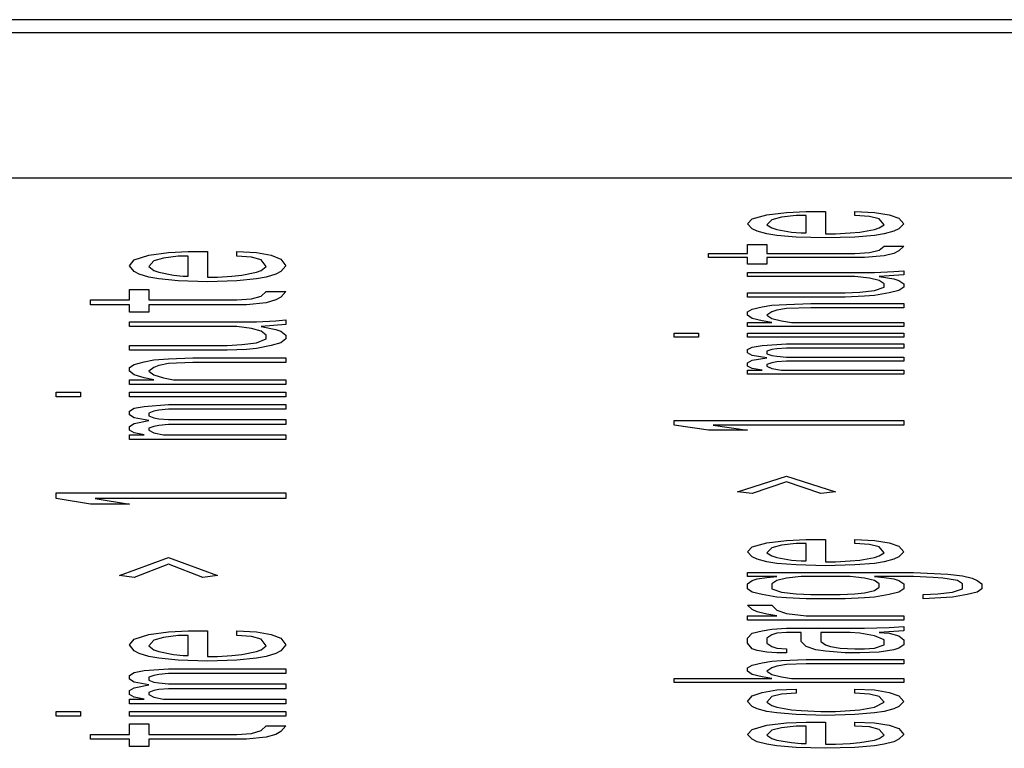
# Model space of a CAD drawing. Units: inches. Extents: x 0 to 44, y 0 to 34.
# Drawn here: x 17.8 to 18, y 30.7 to 30.8 of the extents above; entities that cross this region are included whole.
import ezdxf

# ---------------------------------------------------------------- set-up
doc = ezdxf.new("R2010")
doc.units = ezdxf.units.IN
doc.header["$MEASUREMENT"] = 0

msp = doc.modelspace()

# ---------------------------------------------------------------- linework, layer by layer
at = {"color": 3, "linetype": 'Continuous'}
for p, q in [((17.46851, 30.83258), (18.16136, 30.83258)), ((18.05901, 30.79724), (17.58661, 30.79724))]:
    msp.add_line(p, q, dxfattribs=at)
at = {"color": 9, "linetype": 'Continuous'}
msp.add_line((17.46851, 30.82974), (18.15743, 30.82974), dxfattribs=at)
at = {"color": 4, "linetype": 'Continuous'}
for p, q in [((17.94652, 30.78811), (17.94979, 30.78903)), ((17.94979, 30.78903), (17.95414, 30.78958)), ((17.95305, 30.78848), (17.95088, 30.78793)), ((17.95632, 30.78885), (17.95305, 30.78848)), ((17.95414, 30.78958), (17.9585, 30.78976)), ((17.9585, 30.78885), (17.95632, 30.78885)), ((17.9585, 30.78976), (17.96285, 30.78976)), ((17.9585, 30.785), (17.9585, 30.78885)), ((17.96285, 30.78976), (17.96285, 30.78481)), ((17.96939, 30.78885), (17.96939, 30.78976)), ((17.96939, 30.78976), (17.97374, 30.78958)), ((17.97265, 30.78866), (17.96939, 30.78885)), ((17.97483, 30.78811), (17.97265, 30.78866)), ((17.97374, 30.78958), (17.97701, 30.78903)), ((17.97701, 30.78903), (17.97919, 30.7883)), ((17.94543, 30.78701), (17.94652, 30.78811)), ((17.94652, 30.78591), (17.94543, 30.78701)), ((17.95088, 30.78793), (17.94979, 30.78683)), ((17.94979, 30.78683), (17.95088, 30.7861)), ((17.97592, 30.78683), (17.97483, 30.78811)), ((17.97483, 30.7861), (17.97592, 30.78683)), ((17.97919, 30.7883), (17.98028, 30.78701)), ((17.98028, 30.78701), (17.97919, 30.78591)), ((17.94761, 30.78536), (17.94652, 30.78591)), ((17.94979, 30.78481), (17.94761, 30.78536)), ((17.95197, 30.78445), (17.94979, 30.78481)), ((17.95088, 30.7861), (17.95197, 30.78573)), ((17.95197, 30.78573), (17.95523, 30.78518)), ((17.95632, 30.78408), (17.95197, 30.78445)), ((17.95523, 30.78518), (17.95741, 30.785)), ((17.96285, 30.78389), (17.95632, 30.78408)), ((17.95741, 30.785), (17.9585, 30.785)), ((17.96285, 30.78481), (17.96503, 30.78481)), ((17.96939, 30.78408), (17.96285, 30.78389)), ((17.96503, 30.78481), (17.9683, 30.785)), ((17.9683, 30.785), (17.97048, 30.78518)), ((17.97374, 30.78445), (17.96939, 30.78408)), ((17.97048, 30.78518), (17.97374, 30.78573)), ((17.97374, 30.78573), (17.97483, 30.7861)), ((17.97592, 30.78481), (17.97374, 30.78445)), ((17.9781, 30.78536), (17.97592, 30.78481)), ((17.97919, 30.78591), (17.9781, 30.78536)), ((17.94543, 30.78041), (17.94543, 30.78243)), ((17.94543, 30.78243), (17.94979, 30.78243)), ((17.94979, 30.78243), (17.94979, 30.78041)), ((17.97483, 30.78114), (17.97592, 30.78206)), ((17.97592, 30.78206), (17.98028, 30.78206)), ((17.98028, 30.78206), (17.97919, 30.78096)), ((17.80874, 30.77895), (17.812, 30.78001)), ((17.812, 30.78001), (17.81636, 30.78065)), ((17.81854, 30.7798), (17.81527, 30.77938)), ((17.81636, 30.78065), (17.82071, 30.78086)), ((17.82071, 30.7798), (17.81854, 30.7798)), ((17.82071, 30.78086), (17.82507, 30.78086)), ((17.82071, 30.77535), (17.82071, 30.7798)), ((17.82507, 30.78086), (17.82507, 30.77513)), ((17.8316, 30.7798), (17.8316, 30.78086)), ((17.8316, 30.78086), (17.83596, 30.78065)), ((17.83487, 30.77959), (17.8316, 30.7798)), ((17.83705, 30.77895), (17.83487, 30.77959)), ((17.83596, 30.78065), (17.83923, 30.78001)), ((17.83923, 30.78001), (17.8414, 30.77916)), ((17.93672, 30.77949), (17.93672, 30.78041)), ((17.93672, 30.78041), (17.94543, 30.78041)), ((17.94979, 30.78041), (17.96939, 30.78041)), ((17.96939, 30.78041), (17.97265, 30.78059)), ((17.97592, 30.77986), (17.97156, 30.77949)), ((17.97265, 30.78059), (17.97483, 30.78114)), ((17.9781, 30.78041), (17.97592, 30.77986)), ((17.97919, 30.78096), (17.9781, 30.78041)), ((17.80765, 30.77768), (17.80874, 30.77895)), ((17.80874, 30.77641), (17.80765, 30.77768)), ((17.81309, 30.77874), (17.812, 30.77747)), ((17.812, 30.77747), (17.81309, 30.77662)), ((17.81527, 30.77938), (17.81309, 30.77874)), ((17.83814, 30.77747), (17.83705, 30.77895)), ((17.83705, 30.77662), (17.83814, 30.77747)), ((17.8414, 30.77916), (17.84249, 30.77768)), ((17.84249, 30.77768), (17.8414, 30.77641)), ((17.94543, 30.77949), (17.93672, 30.77949)), ((17.94543, 30.77802), (17.94543, 30.77949)), ((17.94979, 30.77802), (17.94543, 30.77802)), ((17.94979, 30.77949), (17.94979, 30.77802)), ((17.97156, 30.77949), (17.94979, 30.77949)), ((17.80983, 30.77577), (17.80874, 30.77641)), ((17.812, 30.77513), (17.80983, 30.77577)), ((17.81309, 30.77662), (17.81418, 30.7762)), ((17.81418, 30.7762), (17.81745, 30.77556)), ((17.81745, 30.77556), (17.81963, 30.77535)), ((17.81963, 30.77535), (17.82071, 30.77535)), ((17.82725, 30.77513), (17.83051, 30.77535)), ((17.83051, 30.77535), (17.83269, 30.77556)), ((17.83269, 30.77556), (17.83596, 30.7762)), ((17.83596, 30.7762), (17.83705, 30.77662)), ((17.84031, 30.77577), (17.83814, 30.77513)), ((17.8414, 30.77641), (17.84031, 30.77577)), ((17.94543, 30.77527), (17.94543, 30.77619)), ((17.94543, 30.77619), (17.97374, 30.77619)), ((17.96939, 30.77527), (17.94543, 30.77527)), ((17.97265, 30.77491), (17.96939, 30.77527)), ((17.97374, 30.77619), (17.9781, 30.77637)), ((17.98028, 30.77564), (17.97483, 30.77527)), ((17.97483, 30.77527), (17.9781, 30.77472)), ((17.9781, 30.77637), (17.98028, 30.77656)), ((17.98028, 30.77656), (17.98028, 30.77564)), ((17.81418, 30.77471), (17.812, 30.77513)), ((17.81854, 30.77429), (17.81418, 30.77471)), ((17.82507, 30.77407), (17.81854, 30.77429)), ((17.82507, 30.77513), (17.82725, 30.77513)), ((17.8316, 30.77429), (17.82507, 30.77407)), ((17.83596, 30.77471), (17.8316, 30.77429)), ((17.83814, 30.77513), (17.83596, 30.77471)), ((17.97483, 30.77436), (17.97265, 30.77491)), ((17.97592, 30.77362), (17.97483, 30.77436)), ((17.97592, 30.77289), (17.97592, 30.77362)), ((17.9781, 30.77472), (17.97919, 30.77436)), ((17.97919, 30.77436), (17.98028, 30.77362)), ((17.98028, 30.77362), (17.98028, 30.77289)), ((17.80765, 30.77004), (17.80765, 30.77238)), ((17.80765, 30.77238), (17.812, 30.77238)), ((17.812, 30.77238), (17.812, 30.77004)), ((17.83487, 30.77026), (17.83705, 30.77089)), ((17.83705, 30.77089), (17.83814, 30.77195)), ((17.83814, 30.77195), (17.84249, 30.77195)), ((17.84249, 30.77195), (17.8414, 30.77068)), ((17.94543, 30.77069), (17.94543, 30.7716)), ((17.94543, 30.7716), (17.96721, 30.7716)), ((17.96721, 30.7716), (17.97048, 30.77179)), ((17.97156, 30.77087), (17.96721, 30.77069)), ((17.97048, 30.77179), (17.97374, 30.77215)), ((17.97374, 30.77105), (17.97156, 30.77087)), ((17.97374, 30.77215), (17.97592, 30.77289)), ((17.97701, 30.7716), (17.97374, 30.77105)), ((17.97919, 30.77215), (17.97701, 30.7716)), ((17.98028, 30.77289), (17.97919, 30.77215)), ((17.79894, 30.76898), (17.79894, 30.77004)), ((17.79894, 30.77004), (17.80765, 30.77004)), ((17.80765, 30.76898), (17.79894, 30.76898)), ((17.80765, 30.76729), (17.80765, 30.76898)), ((17.812, 30.77004), (17.8316, 30.77004)), ((17.812, 30.76898), (17.812, 30.76729)), ((17.83378, 30.76898), (17.812, 30.76898)), ((17.8316, 30.77004), (17.83487, 30.77026)), ((17.83814, 30.76941), (17.83378, 30.76898)), ((17.84031, 30.77004), (17.83814, 30.76941)), ((17.8414, 30.77068), (17.84031, 30.77004)), ((17.96721, 30.77069), (17.94543, 30.77069)), ((17.9487, 30.76849), (17.95088, 30.76885)), ((17.95088, 30.76885), (17.95414, 30.76904)), ((17.95414, 30.76904), (17.95959, 30.76922)), ((17.95959, 30.76922), (17.98028, 30.76922)), ((17.98028, 30.76922), (17.98028, 30.7683)), ((17.812, 30.76729), (17.80765, 30.76729)), ((17.94543, 30.76739), (17.94652, 30.76794)), ((17.94543, 30.76665), (17.94543, 30.76739)), ((17.94652, 30.76592), (17.94543, 30.76665)), ((17.94652, 30.76794), (17.9487, 30.76849)), ((17.95088, 30.76739), (17.94979, 30.76665)), ((17.94979, 30.76665), (17.95088, 30.76592)), ((17.95197, 30.76775), (17.95088, 30.76739)), ((17.95414, 30.76812), (17.95197, 30.76775)), ((17.95959, 30.7683), (17.95414, 30.76812)), ((17.98028, 30.7683), (17.95959, 30.7683)), ((17.80765, 30.7641), (17.80765, 30.76516)), ((17.80765, 30.76516), (17.83596, 30.76516)), ((17.83596, 30.76516), (17.84031, 30.76538)), ((17.84249, 30.76453), (17.83705, 30.7641)), ((17.84031, 30.76538), (17.84249, 30.76559)), ((17.84249, 30.76559), (17.84249, 30.76453)), ((17.94543, 30.76408), (17.94543, 30.765)), ((17.94543, 30.765), (17.95088, 30.765)), ((17.9487, 30.76537), (17.94652, 30.76592)), ((17.95088, 30.765), (17.9487, 30.76537)), ((17.95088, 30.76592), (17.95305, 30.76537)), ((17.95305, 30.76537), (17.95523, 30.765)), ((17.95523, 30.765), (17.98028, 30.765)), ((17.98028, 30.765), (17.98028, 30.76408)), ((17.8316, 30.7641), (17.80765, 30.7641)), ((17.83487, 30.76368), (17.8316, 30.7641)), ((17.83705, 30.76304), (17.83487, 30.76368)), ((17.83705, 30.7641), (17.84031, 30.76347)), ((17.83814, 30.7622), (17.83705, 30.76304)), ((17.83814, 30.76135), (17.83814, 30.7622)), ((17.84031, 30.76347), (17.8414, 30.76304)), ((17.8414, 30.76304), (17.84249, 30.7622)), ((17.84249, 30.7622), (17.84249, 30.76135)), ((17.9291, 30.7617), (17.9291, 30.76262)), ((17.9291, 30.76262), (17.93454, 30.76262)), ((17.93454, 30.76262), (17.93454, 30.7617)), ((17.98028, 30.76408), (17.94543, 30.76408)), ((17.94543, 30.7617), (17.94543, 30.76262)), ((17.94543, 30.76262), (17.98028, 30.76262)), ((17.98028, 30.76262), (17.98028, 30.7617)), ((17.80765, 30.7588), (17.80765, 30.75986)), ((17.80765, 30.75986), (17.82943, 30.75986)), ((17.82943, 30.75986), (17.83269, 30.76007)), ((17.83269, 30.76007), (17.83596, 30.7605)), ((17.83596, 30.7605), (17.83814, 30.76135)), ((17.83923, 30.75986), (17.83596, 30.75923)), ((17.8414, 30.7605), (17.83923, 30.75986)), ((17.84249, 30.76135), (17.8414, 30.7605)), ((17.93454, 30.7617), (17.9291, 30.7617)), ((17.98028, 30.7617), (17.94543, 30.7617)), ((17.94652, 30.7595), (17.9487, 30.75986)), ((17.9487, 30.75986), (17.95414, 30.76023)), ((17.95414, 30.76023), (17.98028, 30.76023)), ((17.98028, 30.76023), (17.98028, 30.75931)), ((17.82943, 30.7588), (17.80765, 30.7588)), ((17.83378, 30.75901), (17.82943, 30.7588)), ((17.83596, 30.75923), (17.83378, 30.75901)), ((17.94543, 30.75895), (17.94652, 30.7595)), ((17.94543, 30.75821), (17.94543, 30.75895)), ((17.94652, 30.75766), (17.94543, 30.75821)), ((17.94979, 30.75711), (17.94652, 30.75766)), ((17.95088, 30.75895), (17.94979, 30.75858)), ((17.94979, 30.75858), (17.94979, 30.75803)), ((17.94979, 30.75803), (17.95088, 30.75766)), ((17.95197, 30.75913), (17.95088, 30.75895)), ((17.95088, 30.75766), (17.95197, 30.75748)), ((17.95414, 30.75931), (17.95197, 30.75913)), ((17.98028, 30.75931), (17.95414, 30.75931)), ((17.80765, 30.75498), (17.80874, 30.75562)), ((17.80874, 30.75562), (17.81091, 30.75626)), ((17.81091, 30.75626), (17.81309, 30.75668)), ((17.81309, 30.75668), (17.81636, 30.75689)), ((17.81418, 30.75541), (17.81309, 30.75498)), ((17.81636, 30.75583), (17.81418, 30.75541)), ((17.81636, 30.75689), (17.8218, 30.7571)), ((17.8218, 30.75604), (17.81636, 30.75583)), ((17.8218, 30.7571), (17.84249, 30.7571)), ((17.84249, 30.75604), (17.8218, 30.75604)), ((17.84249, 30.7571), (17.84249, 30.75604)), ((17.94543, 30.75601), (17.94652, 30.75656)), ((17.94543, 30.75528), (17.94543, 30.75601)), ((17.94652, 30.75656), (17.94979, 30.75711)), ((17.95088, 30.75601), (17.94979, 30.75565)), ((17.94979, 30.75565), (17.94979, 30.75528)), ((17.95197, 30.7562), (17.95088, 30.75601)), ((17.95197, 30.75748), (17.95414, 30.7573)), ((17.95414, 30.75638), (17.95197, 30.7562)), ((17.95414, 30.7573), (17.98028, 30.7573)), ((17.98028, 30.75638), (17.95414, 30.75638)), ((17.98028, 30.7573), (17.98028, 30.75638)), ((17.80765, 30.75413), (17.80765, 30.75498)), ((17.80874, 30.75329), (17.80765, 30.75413)), ((17.81091, 30.75265), (17.80874, 30.75329)), ((17.81309, 30.75498), (17.812, 30.75413)), ((17.812, 30.75413), (17.81309, 30.75329)), ((17.81309, 30.75329), (17.81527, 30.75265)), ((17.94652, 30.75473), (17.94543, 30.75528)), ((17.94543, 30.75344), (17.94543, 30.75436)), ((17.94543, 30.75436), (17.9487, 30.75436)), ((17.98028, 30.75344), (17.94543, 30.75344)), ((17.9487, 30.75436), (17.94652, 30.75473)), ((17.94979, 30.75528), (17.95088, 30.75473)), ((17.95088, 30.75473), (17.95305, 30.75436)), ((17.95305, 30.75436), (17.98028, 30.75436)), ((17.98028, 30.75436), (17.98028, 30.75344)), ((17.80765, 30.75116), (17.80765, 30.75223)), ((17.80765, 30.75223), (17.81309, 30.75223)), ((17.84249, 30.75116), (17.80765, 30.75116)), ((17.81309, 30.75223), (17.81091, 30.75265)), ((17.81527, 30.75265), (17.81745, 30.75223)), ((17.81745, 30.75223), (17.84249, 30.75223)), ((17.84249, 30.75223), (17.84249, 30.75116)), ((17.79131, 30.74841), (17.79131, 30.74947)), ((17.79131, 30.74947), (17.79676, 30.74947)), ((17.79676, 30.74947), (17.79676, 30.74841)), ((17.80765, 30.74841), (17.80765, 30.74947)), ((17.80765, 30.74947), (17.84249, 30.74947)), ((17.84249, 30.74947), (17.84249, 30.74841)), ((17.79676, 30.74841), (17.79131, 30.74841)), ((17.84249, 30.74841), (17.80765, 30.74841)), ((17.81091, 30.74629), (17.81636, 30.74671)), ((17.81636, 30.74671), (17.84249, 30.74671)), ((17.84249, 30.74671), (17.84249, 30.74565)), ((17.80765, 30.74523), (17.80874, 30.74586)), ((17.80765, 30.74438), (17.80765, 30.74523)), ((17.80874, 30.74586), (17.81091, 30.74629)), ((17.81309, 30.74523), (17.812, 30.7448)), ((17.812, 30.7448), (17.812, 30.74416)), ((17.81418, 30.74544), (17.81309, 30.74523)), ((17.81636, 30.74565), (17.81418, 30.74544)), ((17.84249, 30.74565), (17.81636, 30.74565)), ((17.80874, 30.74374), (17.80765, 30.74438)), ((17.80765, 30.74183), (17.80874, 30.74247)), ((17.812, 30.7431), (17.80874, 30.74374)), ((17.80874, 30.74247), (17.812, 30.7431)), ((17.812, 30.74416), (17.81309, 30.74374)), ((17.81309, 30.74374), (17.81418, 30.74353)), ((17.81418, 30.74353), (17.81636, 30.74332)), ((17.81636, 30.74226), (17.81418, 30.74204)), ((17.81636, 30.74332), (17.84249, 30.74332)), ((17.84249, 30.74226), (17.81636, 30.74226)), ((17.84249, 30.74332), (17.84249, 30.74226)), ((17.9291, 30.74207), (17.9291, 30.74317)), ((17.9291, 30.74317), (17.98028, 30.74317)), ((17.98028, 30.74317), (17.98028, 30.74207)), ((17.80765, 30.74098), (17.80765, 30.74183)), ((17.80874, 30.74035), (17.80765, 30.74098)), ((17.81091, 30.73992), (17.80874, 30.74035)), ((17.81309, 30.74183), (17.812, 30.74141)), ((17.812, 30.74141), (17.812, 30.74098)), ((17.812, 30.74098), (17.81309, 30.74035)), ((17.81418, 30.74204), (17.81309, 30.74183)), ((17.81309, 30.74035), (17.81527, 30.73992)), ((17.93672, 30.74097), (17.9291, 30.74207)), ((17.94543, 30.74097), (17.93672, 30.74097)), ((17.93781, 30.74207), (17.94543, 30.74097)), ((17.98028, 30.74207), (17.93781, 30.74207)), ((17.80765, 30.73886), (17.80765, 30.73992)), ((17.80765, 30.73992), (17.81091, 30.73992)), ((17.84249, 30.73886), (17.80765, 30.73886)), ((17.81527, 30.73992), (17.84249, 30.73992)), ((17.84249, 30.73992), (17.84249, 30.73886)), ((17.94325, 30.72721), (17.95414, 30.7307)), ((17.95414, 30.72941), (17.94652, 30.72685)), ((17.95414, 30.7307), (17.96503, 30.72721)), ((17.96176, 30.72685), (17.95414, 30.72941)), ((17.79131, 30.72571), (17.79131, 30.72698)), ((17.79131, 30.72698), (17.84249, 30.72698)), ((17.84249, 30.72698), (17.84249, 30.72571)), ((17.94652, 30.72685), (17.94325, 30.72721)), ((17.96503, 30.72721), (17.96176, 30.72685)), ((17.79894, 30.72444), (17.79131, 30.72571)), ((17.80003, 30.72571), (17.80765, 30.72444)), ((17.84249, 30.72571), (17.80003, 30.72571)), ((17.80765, 30.72444), (17.79894, 30.72444)), ((17.94979, 30.71584), (17.95414, 30.71639)), ((17.95414, 30.71639), (17.9585, 30.71657)), ((17.9585, 30.71657), (17.96285, 30.71657)), ((17.96285, 30.71657), (17.96285, 30.71162)), ((17.96939, 30.71566), (17.96939, 30.71657)), ((17.96939, 30.71657), (17.97374, 30.71639)), ((17.97374, 30.71639), (17.97701, 30.71584)), ((17.94543, 30.71382), (17.94652, 30.71492)), ((17.94652, 30.71272), (17.94543, 30.71382)), ((17.94652, 30.71492), (17.94979, 30.71584)), ((17.95088, 30.71474), (17.94979, 30.71364)), ((17.95305, 30.71529), (17.95088, 30.71474)), ((17.95632, 30.71566), (17.95305, 30.71529)), ((17.9585, 30.71566), (17.95632, 30.71566)), ((17.9585, 30.7118), (17.9585, 30.71566)), ((17.97265, 30.71547), (17.96939, 30.71566)), ((17.97483, 30.71492), (17.97265, 30.71547)), ((17.97592, 30.71364), (17.97483, 30.71492)), ((17.97701, 30.71584), (17.97919, 30.71511)), ((17.97919, 30.71511), (17.98028, 30.71382)), ((17.98028, 30.71382), (17.97919, 30.71272)), ((17.80547, 30.70853), (17.81636, 30.71256)), ((17.81636, 30.71256), (17.82725, 30.70853)), ((17.94761, 30.71217), (17.94652, 30.71272)), ((17.94979, 30.71162), (17.94761, 30.71217)), ((17.94979, 30.71364), (17.95088, 30.7129)), ((17.95197, 30.71125), (17.94979, 30.71162)), ((17.95088, 30.7129), (17.95197, 30.71254)), ((17.95197, 30.71254), (17.95523, 30.71199)), ((17.95523, 30.71199), (17.95741, 30.7118)), ((17.95741, 30.7118), (17.9585, 30.7118)), ((17.96285, 30.71162), (17.96503, 30.71162)), ((17.96503, 30.71162), (17.9683, 30.7118)), ((17.9683, 30.7118), (17.97048, 30.71199)), ((17.97048, 30.71199), (17.97374, 30.71254)), ((17.97374, 30.71254), (17.97483, 30.7129)), ((17.97592, 30.71162), (17.97374, 30.71125)), ((17.97483, 30.7129), (17.97592, 30.71364)), ((17.9781, 30.71217), (17.97592, 30.71162)), ((17.97919, 30.71272), (17.9781, 30.71217)), ((17.81636, 30.71107), (17.80874, 30.7081)), ((17.82398, 30.7081), (17.81636, 30.71107)), ((17.95632, 30.71089), (17.95197, 30.71125)), ((17.96285, 30.7107), (17.95632, 30.71089)), ((17.96939, 30.71089), (17.96285, 30.7107)), ((17.97374, 30.71125), (17.96939, 30.71089)), ((17.80874, 30.7081), (17.80547, 30.70853)), ((17.82725, 30.70853), (17.82398, 30.7081)), ((17.94543, 30.70832), (17.94543, 30.70924)), ((17.94543, 30.70924), (17.98245, 30.70924)), ((17.95197, 30.70832), (17.94543, 30.70832)), ((17.94543, 30.70667), (17.94652, 30.7074)), ((17.94652, 30.7074), (17.94761, 30.70777)), ((17.94761, 30.70777), (17.94979, 30.70813)), ((17.94979, 30.70813), (17.95197, 30.70832)), ((17.95197, 30.7074), (17.95088, 30.70667)), ((17.95414, 30.70795), (17.95197, 30.7074)), ((17.95741, 30.70832), (17.95414, 30.70795)), ((17.9683, 30.70832), (17.95741, 30.70832)), ((17.97156, 30.70795), (17.9683, 30.70832)), ((17.97374, 30.7074), (17.97156, 30.70795)), ((17.97374, 30.70832), (17.97592, 30.70813)), ((17.98245, 30.70832), (17.97374, 30.70832)), ((17.97483, 30.70667), (17.97374, 30.7074)), ((17.97592, 30.70813), (17.9781, 30.70777)), ((17.9781, 30.70777), (17.97919, 30.7074)), ((17.97919, 30.7074), (17.98028, 30.70667)), ((17.98245, 30.70924), (17.99008, 30.70887)), ((17.98681, 30.70813), (17.98245, 30.70832)), ((17.98899, 30.70795), (17.98681, 30.70813)), ((17.99225, 30.7074), (17.98899, 30.70795)), ((17.99008, 30.70887), (17.99334, 30.7085)), ((17.99334, 30.70667), (17.99225, 30.7074)), ((17.99334, 30.7085), (17.99552, 30.70795)), ((17.99552, 30.70795), (17.99661, 30.7074)), ((17.99661, 30.7074), (17.9977, 30.70667)), ((17.94543, 30.70557), (17.94543, 30.70667)), ((17.94652, 30.70483), (17.94543, 30.70557)), ((17.95088, 30.70667), (17.95088, 30.70557)), ((17.95088, 30.70557), (17.95305, 30.70483)), ((17.97156, 30.70465), (17.97374, 30.7052)), ((17.97374, 30.7052), (17.97483, 30.70593)), ((17.97483, 30.70593), (17.97483, 30.70667)), ((17.98028, 30.70557), (17.97919, 30.70483)), ((17.98028, 30.70667), (17.98028, 30.70557)), ((17.99116, 30.70483), (17.99334, 30.70557)), ((17.99334, 30.70557), (17.99334, 30.70667)), ((17.9977, 30.70557), (17.99661, 30.70483)), ((17.9977, 30.70667), (17.9977, 30.70557)), ((17.9487, 30.70428), (17.94652, 30.70483)), ((17.95197, 30.70373), (17.9487, 30.70428)), ((17.95414, 30.70355), (17.95197, 30.70373)), ((17.95305, 30.70483), (17.95632, 30.70447)), ((17.9585, 30.70337), (17.95414, 30.70355)), ((17.95632, 30.70447), (17.95959, 30.70428)), ((17.96721, 30.70337), (17.9585, 30.70337)), ((17.95959, 30.70428), (17.96612, 30.70428)), ((17.96612, 30.70428), (17.96939, 30.70447)), ((17.97156, 30.70355), (17.96721, 30.70337)), ((17.96939, 30.70447), (17.97156, 30.70465)), ((17.97374, 30.70373), (17.97156, 30.70355)), ((17.97701, 30.70428), (17.97374, 30.70373)), ((17.97919, 30.70483), (17.97701, 30.70428)), ((17.98463, 30.70428), (17.9879, 30.70447)), ((17.98463, 30.70337), (17.98463, 30.70428)), ((17.99116, 30.70373), (17.98463, 30.70337)), ((17.9879, 30.70447), (17.99116, 30.70483)), ((17.99443, 30.70428), (17.99116, 30.70373)), ((17.99661, 30.70483), (17.99443, 30.70428)), ((17.94652, 30.70098), (17.94543, 30.7019)), ((17.94543, 30.7019), (17.95088, 30.7019)), ((17.94761, 30.70043), (17.94652, 30.70098)), ((17.95088, 30.7019), (17.95197, 30.7008)), ((17.95197, 30.7008), (17.95414, 30.70006)), ((17.94543, 30.6986), (17.94543, 30.69951)), ((17.94543, 30.69951), (17.95197, 30.69951)), ((17.98028, 30.6986), (17.94543, 30.6986)), ((17.94979, 30.69988), (17.94761, 30.70043)), ((17.95197, 30.69951), (17.94979, 30.69988)), ((17.95414, 30.70006), (17.9585, 30.69951)), ((17.9585, 30.69951), (17.98028, 30.69951)), ((17.98028, 30.69951), (17.98028, 30.6986)), ((17.81636, 30.69601), (17.82071, 30.69623)), ((17.82071, 30.69623), (17.82507, 30.69623)), ((17.82507, 30.69623), (17.82507, 30.6905)), ((17.8316, 30.69517), (17.8316, 30.69623)), ((17.8316, 30.69623), (17.83596, 30.69601)), ((17.94652, 30.69566), (17.9487, 30.69621)), ((17.9487, 30.69621), (17.95088, 30.69658)), ((17.95088, 30.69658), (17.95414, 30.69676)), ((17.95414, 30.69676), (17.97156, 30.69676)), ((17.97156, 30.69676), (17.97701, 30.69694)), ((17.97701, 30.69694), (17.98028, 30.69713)), ((17.98028, 30.69621), (17.9781, 30.69603)), ((17.98028, 30.69713), (17.98028, 30.69621)), ((17.80765, 30.69304), (17.80874, 30.69432)), ((17.80874, 30.69432), (17.812, 30.69538)), ((17.812, 30.69538), (17.81636, 30.69601)), ((17.81309, 30.6941), (17.812, 30.69283)), ((17.81527, 30.69474), (17.81309, 30.6941)), ((17.81854, 30.69517), (17.81527, 30.69474)), ((17.82071, 30.69517), (17.81854, 30.69517)), ((17.82071, 30.69071), (17.82071, 30.69517)), ((17.83487, 30.69495), (17.8316, 30.69517)), ((17.83705, 30.69432), (17.83487, 30.69495)), ((17.83596, 30.69601), (17.83923, 30.69538)), ((17.83814, 30.69283), (17.83705, 30.69432)), ((17.83923, 30.69538), (17.8414, 30.69453)), ((17.8414, 30.69453), (17.84249, 30.69304)), ((17.94543, 30.69456), (17.94652, 30.69566)), ((17.94543, 30.69346), (17.94543, 30.69456)), ((17.95088, 30.69529), (17.94979, 30.69456)), ((17.94979, 30.69456), (17.94979, 30.69346)), ((17.95197, 30.69566), (17.95088, 30.69529)), ((17.95414, 30.69584), (17.95197, 30.69566)), ((17.95741, 30.69584), (17.95414, 30.69584)), ((17.95741, 30.69383), (17.95741, 30.69584)), ((17.96176, 30.69584), (17.96176, 30.69383)), ((17.9683, 30.69584), (17.96176, 30.69584)), ((17.97048, 30.69566), (17.9683, 30.69584)), ((17.97374, 30.69511), (17.97048, 30.69566)), ((17.97592, 30.69419), (17.97374, 30.69511)), ((17.9781, 30.69603), (17.97483, 30.69584)), ((17.97483, 30.69584), (17.97701, 30.69566)), ((17.97592, 30.69309), (17.97592, 30.69419)), ((17.97701, 30.69566), (17.97919, 30.69511)), ((17.97919, 30.69511), (17.98028, 30.69419)), ((17.98028, 30.69419), (17.98028, 30.69309)), ((17.80874, 30.69177), (17.80765, 30.69304)), ((17.80983, 30.69114), (17.80874, 30.69177)), ((17.812, 30.69283), (17.81309, 30.69198)), ((17.81309, 30.69198), (17.81418, 30.69156)), ((17.83596, 30.69156), (17.83705, 30.69198)), ((17.83705, 30.69198), (17.83814, 30.69283)), ((17.8414, 30.69177), (17.84031, 30.69114)), ((17.84249, 30.69304), (17.8414, 30.69177)), ((17.94652, 30.69218), (17.94543, 30.69346)), ((17.94761, 30.69181), (17.94652, 30.69218)), ((17.94979, 30.69144), (17.94761, 30.69181)), ((17.94979, 30.69346), (17.95088, 30.69273)), ((17.95088, 30.69273), (17.95197, 30.69236)), ((17.95197, 30.69236), (17.95414, 30.69218)), ((17.95414, 30.69218), (17.95414, 30.69126)), ((17.9585, 30.69273), (17.95741, 30.69383)), ((17.96068, 30.69199), (17.9585, 30.69273)), ((17.96285, 30.69163), (17.96068, 30.69199)), ((17.96176, 30.69383), (17.96285, 30.69309)), ((17.96285, 30.69309), (17.96394, 30.69273)), ((17.96394, 30.69273), (17.96612, 30.69236)), ((17.96612, 30.69236), (17.96939, 30.69218)), ((17.96939, 30.69218), (17.97156, 30.69218)), ((17.97156, 30.69218), (17.97374, 30.69236)), ((17.97374, 30.69236), (17.97592, 30.69309)), ((17.9781, 30.69199), (17.97483, 30.69144)), ((17.97919, 30.69236), (17.9781, 30.69199)), ((17.98028, 30.69309), (17.97919, 30.69236)), ((17.812, 30.6905), (17.80983, 30.69114)), ((17.81418, 30.69007), (17.812, 30.6905)), ((17.81418, 30.69156), (17.81745, 30.69092)), ((17.81854, 30.68965), (17.81418, 30.69007)), ((17.81745, 30.69092), (17.81963, 30.69071)), ((17.82507, 30.68944), (17.81854, 30.68965)), ((17.81963, 30.69071), (17.82071, 30.69071)), ((17.82507, 30.6905), (17.82725, 30.6905)), ((17.8316, 30.68965), (17.82507, 30.68944)), ((17.82725, 30.6905), (17.83051, 30.69071)), ((17.83051, 30.69071), (17.83269, 30.69092)), ((17.83596, 30.69007), (17.8316, 30.68965)), ((17.83269, 30.69092), (17.83596, 30.69156)), ((17.83814, 30.6905), (17.83596, 30.69007)), ((17.84031, 30.69114), (17.83814, 30.6905)), ((17.95197, 30.69126), (17.94979, 30.69144)), ((17.95088, 30.68942), (17.95305, 30.68961)), ((17.95414, 30.69126), (17.95197, 30.69126)), ((17.95305, 30.68961), (17.9585, 30.68979)), ((17.9585, 30.68979), (17.98028, 30.68979)), ((17.96721, 30.69126), (17.96285, 30.69163)), ((17.97048, 30.69126), (17.96721, 30.69126)), ((17.97483, 30.69144), (17.97048, 30.69126)), ((17.98028, 30.68979), (17.98028, 30.68887)), ((17.81091, 30.68732), (17.81636, 30.68774)), ((17.81636, 30.68774), (17.84249, 30.68774)), ((17.84249, 30.68774), (17.84249, 30.68668)), ((17.94543, 30.68796), (17.94652, 30.68851)), ((17.94543, 30.68722), (17.94543, 30.68796)), ((17.94652, 30.68851), (17.9487, 30.68906)), ((17.9487, 30.68906), (17.95088, 30.68942)), ((17.95088, 30.68796), (17.94979, 30.68722)), ((17.95197, 30.68832), (17.95088, 30.68796)), ((17.95414, 30.68869), (17.95197, 30.68832)), ((17.9585, 30.68887), (17.95414, 30.68869)), ((17.98028, 30.68887), (17.9585, 30.68887)), ((17.80765, 30.68626), (17.80874, 30.68689)), ((17.80765, 30.68541), (17.80765, 30.68626)), ((17.80874, 30.68477), (17.80765, 30.68541)), ((17.80874, 30.68689), (17.81091, 30.68732)), ((17.81309, 30.68626), (17.812, 30.68583)), ((17.812, 30.68583), (17.812, 30.6852)), ((17.812, 30.6852), (17.81309, 30.68477)), ((17.81418, 30.68647), (17.81309, 30.68626)), ((17.81636, 30.68668), (17.81418, 30.68647)), ((17.84249, 30.68668), (17.81636, 30.68668)), ((17.9291, 30.68465), (17.9291, 30.68557)), ((17.9291, 30.68557), (17.95088, 30.68557)), ((17.94652, 30.68649), (17.94543, 30.68722)), ((17.9487, 30.68594), (17.94652, 30.68649)), ((17.95088, 30.68557), (17.9487, 30.68594)), ((17.94979, 30.68722), (17.95088, 30.68649)), ((17.95088, 30.68649), (17.95305, 30.68594)), ((17.95305, 30.68594), (17.95523, 30.68557)), ((17.95523, 30.68557), (17.98028, 30.68557)), ((17.98028, 30.68557), (17.98028, 30.68465)), ((17.80765, 30.68286), (17.80874, 30.6835)), ((17.812, 30.68414), (17.80874, 30.68477)), ((17.80874, 30.6835), (17.812, 30.68414)), ((17.81309, 30.68477), (17.81418, 30.68456)), ((17.81418, 30.68307), (17.81309, 30.68286)), ((17.81418, 30.68456), (17.81636, 30.68435)), ((17.81636, 30.68329), (17.81418, 30.68307)), ((17.81636, 30.68435), (17.84249, 30.68435)), ((17.84249, 30.68329), (17.81636, 30.68329)), ((17.84249, 30.68435), (17.84249, 30.68329)), ((17.98028, 30.68465), (17.9291, 30.68465)), ((17.9487, 30.68245), (17.95197, 30.683)), ((17.95197, 30.683), (17.95632, 30.68319)), ((17.95632, 30.68319), (17.95632, 30.68227)), ((17.96939, 30.68227), (17.96939, 30.68319)), ((17.96939, 30.68319), (17.97374, 30.683)), ((17.97374, 30.683), (17.97701, 30.68245)), ((17.80765, 30.68201), (17.80765, 30.68286)), ((17.80874, 30.68138), (17.80765, 30.68201)), ((17.80765, 30.67989), (17.80765, 30.68095)), ((17.80765, 30.68095), (17.81091, 30.68095)), ((17.81091, 30.68095), (17.80874, 30.68138)), ((17.81309, 30.68286), (17.812, 30.68244)), ((17.812, 30.68244), (17.812, 30.68201)), ((17.812, 30.68201), (17.81309, 30.68138)), ((17.81309, 30.68138), (17.81527, 30.68095)), ((17.81527, 30.68095), (17.84249, 30.68095)), ((17.84249, 30.68095), (17.84249, 30.67989)), ((17.94543, 30.68044), (17.94652, 30.68172)), ((17.94652, 30.68172), (17.9487, 30.68245)), ((17.95088, 30.68154), (17.94979, 30.68025)), ((17.95305, 30.68209), (17.95088, 30.68154)), ((17.95632, 30.68227), (17.95305, 30.68209)), ((17.97265, 30.68209), (17.96939, 30.68227)), ((17.97483, 30.68154), (17.97265, 30.68209)), ((17.97592, 30.68025), (17.97483, 30.68154)), ((17.97701, 30.68245), (17.97919, 30.68172)), ((17.97919, 30.68172), (17.98028, 30.68044)), ((17.84249, 30.67989), (17.80765, 30.67989)), ((17.94652, 30.67933), (17.94543, 30.68044)), ((17.94761, 30.67878), (17.94652, 30.67933)), ((17.94979, 30.67823), (17.94761, 30.67878)), ((17.94979, 30.68025), (17.95088, 30.67952)), ((17.95088, 30.67952), (17.95197, 30.67915)), ((17.95197, 30.67915), (17.95523, 30.6786)), ((17.95523, 30.6786), (17.95741, 30.67842)), ((17.96503, 30.67823), (17.97048, 30.6786)), ((17.97048, 30.6786), (17.97374, 30.67915)), ((17.97374, 30.67915), (17.97592, 30.68025)), ((17.9781, 30.67878), (17.97592, 30.67823)), ((17.97919, 30.67933), (17.9781, 30.67878)), ((17.98028, 30.68044), (17.97919, 30.67933)), ((17.79131, 30.67714), (17.79131, 30.6782)), ((17.79131, 30.6782), (17.79676, 30.6782)), ((17.79676, 30.67714), (17.79131, 30.67714)), ((17.79676, 30.6782), (17.79676, 30.67714)), ((17.80765, 30.67714), (17.80765, 30.6782)), ((17.80765, 30.6782), (17.84249, 30.6782)), ((17.84249, 30.67714), (17.80765, 30.67714)), ((17.84249, 30.6782), (17.84249, 30.67714)), ((17.95197, 30.67787), (17.94979, 30.67823)), ((17.95632, 30.6775), (17.95197, 30.67787)), ((17.96285, 30.67732), (17.95632, 30.6775)), ((17.95741, 30.67842), (17.96176, 30.67823)), ((17.96176, 30.67823), (17.96503, 30.67823)), ((17.96939, 30.6775), (17.96285, 30.67732)), ((17.97374, 30.67787), (17.96939, 30.6775)), ((17.97592, 30.67823), (17.97374, 30.67787)), ((17.80765, 30.6731), (17.80765, 30.67544)), ((17.80765, 30.67544), (17.812, 30.67544)), ((17.812, 30.67544), (17.812, 30.6731)), ((17.83705, 30.67395), (17.83814, 30.67501)), ((17.83814, 30.67501), (17.84249, 30.67501)), ((17.84249, 30.67501), (17.8414, 30.67374)), ((17.94543, 30.6731), (17.94652, 30.6742)), ((17.94652, 30.6742), (17.94979, 30.67512)), ((17.94979, 30.67512), (17.95414, 30.67567)), ((17.95305, 30.67457), (17.95088, 30.67401)), ((17.95632, 30.67493), (17.95305, 30.67457)), ((17.95414, 30.67567), (17.9585, 30.67585)), ((17.9585, 30.67493), (17.95632, 30.67493)), ((17.9585, 30.67585), (17.96285, 30.67585)), ((17.9585, 30.67108), (17.9585, 30.67493)), ((17.96285, 30.67585), (17.96285, 30.6709)), ((17.96939, 30.67493), (17.96939, 30.67585)), ((17.96939, 30.67585), (17.97374, 30.67567)), ((17.97265, 30.67475), (17.96939, 30.67493)), ((17.97483, 30.6742), (17.97265, 30.67475)), ((17.97374, 30.67567), (17.97701, 30.67512)), ((17.97592, 30.67291), (17.97483, 30.6742)), ((17.97701, 30.67512), (17.97919, 30.67438)), ((17.97919, 30.67438), (17.98028, 30.6731)), ((17.79894, 30.67204), (17.79894, 30.6731)), ((17.79894, 30.6731), (17.80765, 30.6731)), ((17.80765, 30.67204), (17.79894, 30.67204)), ((17.80765, 30.67035), (17.80765, 30.67204)), ((17.812, 30.6731), (17.8316, 30.6731)), ((17.812, 30.67204), (17.812, 30.67035)), ((17.83378, 30.67204), (17.812, 30.67204)), ((17.8316, 30.6731), (17.83487, 30.67332)), ((17.83814, 30.67247), (17.83378, 30.67204)), ((17.83487, 30.67332), (17.83705, 30.67395)), ((17.84031, 30.6731), (17.83814, 30.67247)), ((17.8414, 30.67374), (17.84031, 30.6731)), ((17.94652, 30.672), (17.94543, 30.6731)), ((17.94761, 30.67145), (17.94652, 30.672)), ((17.95088, 30.67401), (17.94979, 30.67291)), ((17.94979, 30.67291), (17.95088, 30.67218)), ((17.95088, 30.67218), (17.95197, 30.67181)), ((17.97374, 30.67181), (17.97483, 30.67218)), ((17.97483, 30.67218), (17.97592, 30.67291)), ((17.97919, 30.672), (17.9781, 30.67145)), ((17.98028, 30.6731), (17.97919, 30.672)), ((17.812, 30.67035), (17.80765, 30.67035)), ((17.94979, 30.6709), (17.94761, 30.67145)), ((17.95197, 30.67053), (17.94979, 30.6709)), ((17.95197, 30.67181), (17.95523, 30.67126)), ((17.95632, 30.67016), (17.95197, 30.67053)), ((17.95523, 30.67126), (17.95741, 30.67108)), ((17.96285, 30.66998), (17.95632, 30.67016)), ((17.95741, 30.67108), (17.9585, 30.67108)), ((17.96285, 30.6709), (17.96503, 30.6709)), ((17.96939, 30.67016), (17.96285, 30.66998)), ((17.96503, 30.6709), (17.9683, 30.67108)), ((17.9683, 30.67108), (17.97048, 30.67126)), ((17.97374, 30.67053), (17.96939, 30.67016)), ((17.97048, 30.67126), (17.97374, 30.67181)), ((17.97592, 30.6709), (17.97374, 30.67053)), ((17.9781, 30.67145), (17.97592, 30.6709))]:
    msp.add_line(p, q, dxfattribs=at)

doc.saveas('drawing.dxf')
